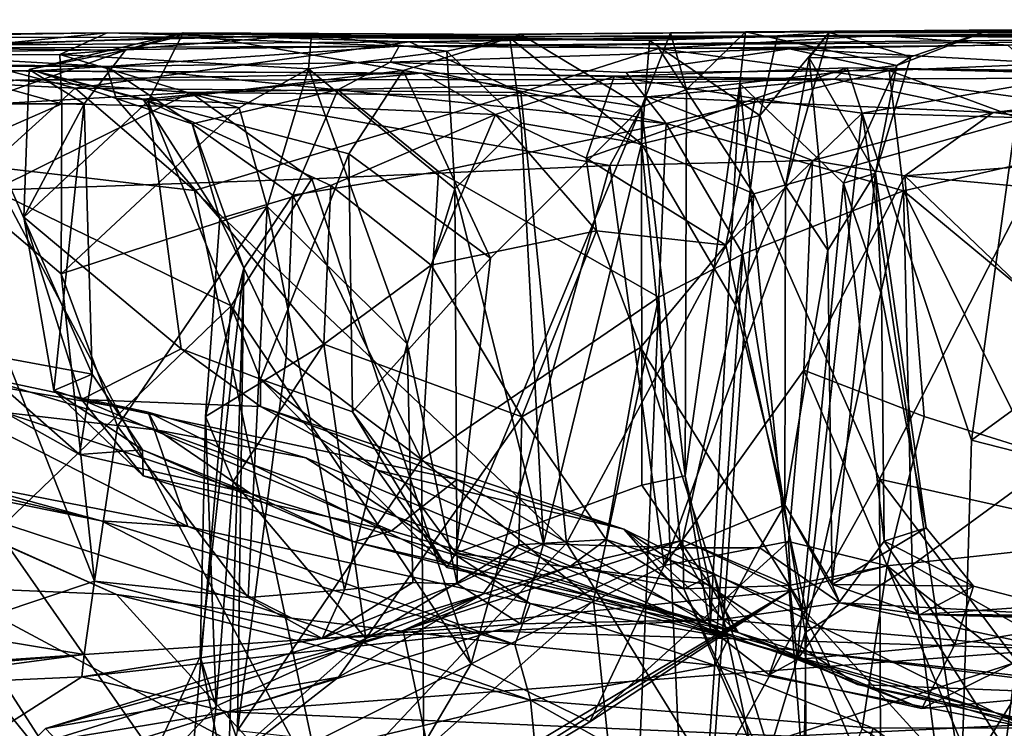
# Model space of a CAD drawing. Extents: x 0 to 36, y -0.2 to 1.2.
# Drawn here: x 6.2 to 7.1, y 0.3 to 1.1 of the extents above; entities that cross this region are included whole.
import ezdxf

# ---------------------------------------------------------------- set-up
doc = ezdxf.new("R2010")
doc.units = 0
doc.header["$MEASUREMENT"] = 0
doc.layers.add('1', color=7, linetype='CONTINUOUS')

msp = doc.modelspace()

# ---------------------------------------------------------------- linework, layer by layer
at = {"layer": '1', "color": 7}
for points in [[(7.01171, 1.037661, 5.160526), (7.795609, 1.042234, 4.408292), (8.713739, 1.053233, 4.496297)], [(7.01171, 1.037661, 5.160526), (8.713739, 1.053233, 4.496297), (7.895402, 1.040023, 5.09002)], [(7.726066, 1.047405, 3.504896), (6.311339, 1.03582, 3.01758), (7.640944, 1.037661, 3.017167)], [(7.726066, 1.047405, 3.504896), (6.804089, 1.040139, 3.741583), (6.311339, 1.03582, 3.01758)], [(6.878995, 1.041175, 4.014648), (6.804089, 1.040139, 3.741583), (7.726066, 1.047405, 3.504896)], [(6.878995, 1.041175, 4.014648), (6.81994, 0.983599, 4.000641), (6.804089, 1.040139, 3.741583)], [(6.873026, 0.98963, 4.074727), (6.81994, 0.983599, 4.000641), (6.878995, 1.041175, 4.014648)], [(7.029729, 1.007758, 4.186213), (6.873026, 0.98963, 4.074727), (6.878995, 1.041175, 4.014648)], [(7.119111, 1.04197, 4.159482), (6.878995, 1.041175, 4.014648), (7.726066, 1.047405, 3.504896)], [(6.878995, 1.041175, 4.014648), (7.119111, 1.04197, 4.159482), (7.029729, 1.007758, 4.186213)], [(6.962069, 1.040371, 4.501647), (6.893002, 0.957993, 4.509518), (6.918743, 0.887329, 4.454082)], [(6.962069, 1.040371, 4.501647), (6.910877, 1.037182, 4.624476), (6.893002, 0.957993, 4.509518)], [(7.795609, 1.042234, 4.408292), (7.01171, 1.037661, 5.160526), (6.910877, 1.037182, 4.624476)], [(7.795609, 1.042234, 4.408292), (6.910877, 1.037182, 4.624476), (7.469974, 1.040162, 4.369069)], [(6.910877, 1.037182, 4.624476), (6.962069, 1.040371, 4.501647), (7.469974, 1.040162, 4.369069)], [(6.918743, 0.887329, 4.454082), (6.942169, 1.015384, 4.382318), (6.962069, 1.040371, 4.501647)], [(7.043586, 1.016161, 4.283368), (6.962069, 1.040371, 4.501647), (6.942169, 1.015384, 4.382318)], [(7.119111, 1.04197, 4.159482), (7.469974, 1.040162, 4.369069), (6.962069, 1.040371, 4.501647)], [(6.962069, 1.040371, 4.501647), (7.043586, 1.016161, 4.283368), (7.119111, 1.04197, 4.159482)], [(7.119111, 1.04197, 4.159482), (7.043586, 1.016161, 4.283368), (7.029729, 1.007758, 4.186213)], [(7.726066, 1.047405, 3.504896), (7.455291, 1.042917, 4.017563), (7.119111, 1.04197, 4.159482)], [(7.119111, 1.04197, 4.159482), (7.455291, 1.042917, 4.017563), (7.469974, 1.040162, 4.369069)], [(5.063785, 1.029096, 4.183715), (5.87651, 1.034658, 4.039982), (6.242733, 1.040044, 4.297026)], [(5.063785, 1.029096, 4.183715), (6.242733, 1.040044, 4.297026), (5.629769, 1.034323, 4.908871)], [(5.629769, 1.034323, 4.908871), (6.242733, 1.040044, 4.297026), (6.380904, 1.036218, 4.984958)], [(6.047376, 1.02769, 5.109498), (5.629769, 1.034323, 4.908871), (6.380904, 1.036218, 4.984958)], [(6.023213, 1.017825, 4.023967), (6.242733, 1.040044, 4.297026), (5.87651, 1.034658, 4.039982)], [(6.242733, 1.040044, 4.297026), (6.023213, 1.017825, 4.023967), (6.195564, 1.018502, 4.173462)], [(6.543812, 1.031095, 5.217174), (6.047376, 1.02769, 5.109498), (6.380904, 1.036218, 4.984958)], [(6.047376, 1.02769, 5.109498), (6.543812, 1.031095, 5.217174), (6.210761, 0.984963, 5.219936)], [(6.260968, 1.022825, 3.099881), (6.049412, 1.025039, 2.578522), (6.311339, 1.03582, 3.01758)], [(6.311339, 1.03582, 3.01758), (6.049412, 1.025039, 2.578522), (6.533787, 1.026727, 2.317125)], [(6.318309, 1.04014, 3.304888), (6.283486, 0.972003, 3.331632), (6.164977, 1.00362, 3.23715)], [(6.164977, 1.00362, 3.23715), (6.260968, 1.022825, 3.099881), (6.318309, 1.04014, 3.304888)], [(6.446418, 1.03849, 4.247967), (6.242733, 1.040044, 4.297026), (6.195564, 1.018502, 4.173462)], [(6.446418, 1.03849, 4.247967), (6.195564, 1.018502, 4.173462), (6.44316, 1.004268, 4.161843)], [(6.543812, 1.031095, 5.217174), (6.654979, 0.980901, 5.292761), (6.210761, 0.984963, 5.219936)], [(6.644097, 1.035259, 4.505926), (6.380904, 1.036218, 4.984958), (6.242733, 1.040044, 4.297026)], [(6.446418, 1.03849, 4.247967), (6.644097, 1.035259, 4.505926), (6.242733, 1.040044, 4.297026)], [(6.260968, 1.022825, 3.099881), (6.311339, 1.03582, 3.01758), (6.318309, 1.04014, 3.304888)], [(6.537601, 1.002644, 3.65581), (6.283486, 0.972003, 3.331632), (6.318309, 1.04014, 3.304888)], [(6.318309, 1.04014, 3.304888), (6.311339, 1.03582, 3.01758), (6.655399, 1.038658, 3.686418)], [(6.311339, 1.03582, 3.01758), (6.804089, 1.040139, 3.741583), (6.655399, 1.038658, 3.686418)], [(7.640944, 1.037661, 3.017167), (6.311339, 1.03582, 3.01758), (6.533787, 1.026727, 2.317125)], [(6.537601, 1.002644, 3.65581), (6.318309, 1.04014, 3.304888), (6.655399, 1.038658, 3.686418)], [(6.783262, 1.032526, 4.588767), (6.910877, 1.037182, 4.624476), (6.380904, 1.036218, 4.984958)], [(6.910877, 1.037182, 4.624476), (6.543812, 1.031095, 5.217174), (6.380904, 1.036218, 4.984958)], [(6.783262, 1.032526, 4.588767), (6.380904, 1.036218, 4.984958), (6.644097, 1.035259, 4.505926)], [(6.581178, 1.021778, 4.382013), (6.446418, 1.03849, 4.247967), (6.44316, 1.004268, 4.161843)], [(6.581178, 1.021778, 4.382013), (6.644097, 1.035259, 4.505926), (6.446418, 1.03849, 4.247967)], [(7.640944, 1.037661, 3.017167), (6.533787, 1.026727, 2.317125), (7.34735, 1.031784, 2.507438)], [(7.34735, 1.031784, 2.507438), (6.533787, 1.026727, 2.317125), (6.92284, 1.024178, 2.110408)], [(6.775227, 0.966016, 3.791618), (6.537601, 1.002644, 3.65581), (6.655399, 1.038658, 3.686418)], [(6.792334, 1.024606, 5.241374), (6.543812, 1.031095, 5.217174), (7.01171, 1.037661, 5.160526)], [(7.01171, 1.037661, 5.160526), (6.543812, 1.031095, 5.217174), (6.910877, 1.037182, 4.624476)], [(6.654979, 0.980901, 5.292761), (6.543812, 1.031095, 5.217174), (6.792334, 1.024606, 5.241374)], [(6.644097, 1.035259, 4.505926), (6.581178, 1.021778, 4.382013), (6.655256, 0.950202, 4.429576)], [(6.644097, 1.035259, 4.505926), (6.655256, 0.950202, 4.429576), (6.775258, 0.929458, 4.503708)], [(6.783262, 1.032526, 4.588767), (6.644097, 1.035259, 4.505926), (6.775258, 0.929458, 4.503708)], [(6.804089, 1.040139, 3.741583), (6.775227, 0.966016, 3.791618), (6.655399, 1.038658, 3.686418)], [(6.775227, 0.966016, 3.791618), (6.804089, 1.040139, 3.741583), (6.81994, 0.983599, 4.000641)], [(6.893002, 0.957993, 4.509518), (6.783262, 1.032526, 4.588767), (6.775258, 0.929458, 4.503708)], [(6.893002, 0.957993, 4.509518), (6.910877, 1.037182, 4.624476), (6.783262, 1.032526, 4.588767)], [(6.792334, 1.024606, 5.241374), (7.01171, 1.037661, 5.160526), (7.140124, 1.028, 5.223014)], [(7.34735, 1.031784, 2.507438), (6.92284, 1.024178, 2.110408), (7.187235, 1.009545, 2.275842)], [(7.895402, 1.040023, 5.09002), (7.555445, 1.030854, 5.108745), (7.01171, 1.037661, 5.160526)], [(7.01171, 1.037661, 5.160526), (7.555445, 1.030854, 5.108745), (7.140124, 1.028, 5.223014)], [(5.909671, 1.000042, 5.138978), (6.047376, 1.02769, 5.109498), (6.210761, 0.984963, 5.219936)], [(6.533787, 1.026727, 2.317125), (6.0046, 1.020267, 2.301139), (6.242157, 1.006691, 1.575525)], [(6.0046, 1.020267, 2.301139), (6.533787, 1.026727, 2.317125), (6.049412, 1.025039, 2.578522)], [(6.049412, 1.025039, 2.578522), (6.260968, 1.022825, 3.099881), (6.109429, 0.969358, 2.879088)], [(6.260968, 1.022825, 3.099881), (6.219822, 0.969534, 3.084418), (6.109429, 0.969358, 2.879088)], [(6.164977, 1.00362, 3.23715), (6.219822, 0.969534, 3.084418), (6.260968, 1.022825, 3.099881)], [(6.533787, 1.026727, 2.317125), (6.242157, 1.006691, 1.575525), (6.524692, 1.011024, 1.810301)], [(6.589087, 0.884858, 4.325841), (6.581178, 1.021778, 4.382013), (6.44316, 1.004268, 4.161843)], [(6.533787, 1.026727, 2.317125), (6.524692, 1.011024, 1.810301), (6.92284, 1.024178, 2.110408)], [(6.760023, 1.000494, 1.82823), (6.92284, 1.024178, 2.110408), (6.524692, 1.011024, 1.810301)], [(6.655256, 0.950202, 4.429576), (6.581178, 1.021778, 4.382013), (6.589087, 0.884858, 4.325841)], [(6.792334, 1.024606, 5.241374), (6.887112, 0.879952, 5.303734), (6.654979, 0.980901, 5.292761)], [(7.022102, 1.002573, 2.123462), (6.92284, 1.024178, 2.110408), (6.760023, 1.000494, 1.82823)], [(7.140124, 1.028, 5.223014), (7.204262, 0.968692, 5.266171), (6.792334, 1.024606, 5.241374)], [(6.792334, 1.024606, 5.241374), (7.204262, 0.968692, 5.266171), (6.887112, 0.879952, 5.303734)], [(7.022102, 1.002573, 2.123462), (7.187235, 1.009545, 2.275842), (6.92284, 1.024178, 2.110408)], [(6.242157, 1.006691, 1.575525), (5.884967, 1.011574, 1.78969), (5.623618, 1.007952, 1.563988)], [(5.884967, 1.011574, 1.78969), (6.242157, 1.006691, 1.575525), (6.0046, 1.020267, 2.301139)], [(6.19758, 0.96929, 4.129636), (6.195564, 1.018502, 4.173462), (6.023213, 1.017825, 4.023967)], [(6.065387, 0.911776, 4.005273), (6.19758, 0.96929, 4.129636), (6.023213, 1.017825, 4.023967)], [(6.195564, 1.018502, 4.173462), (6.19758, 0.96929, 4.129636), (6.37431, 0.965398, 4.12818)], [(6.195564, 1.018502, 4.173462), (6.37431, 0.965398, 4.12818), (6.44316, 1.004268, 4.161843)], [(6.524692, 1.011024, 1.810301), (6.242157, 1.006691, 1.575525), (6.472562, 0.983436, 1.719257)], [(6.472562, 0.983436, 1.719257), (6.799681, 0.949765, 1.805065), (6.524692, 1.011024, 1.810301)], [(6.524692, 1.011024, 1.810301), (6.799681, 0.949765, 1.805065), (6.760023, 1.000494, 1.82823)], [(6.960756, 0.823791, 4.346427), (6.942169, 1.015384, 4.382318), (6.918743, 0.887329, 4.454082)], [(7.008248, 0.90035, 4.273751), (7.043586, 1.016161, 4.283368), (6.942169, 1.015384, 4.382318)], [(6.942169, 1.015384, 4.382318), (6.960756, 0.823791, 4.346427), (7.008248, 0.90035, 4.273751)], [(7.008248, 0.90035, 4.273751), (7.029729, 1.007758, 4.186213), (7.043586, 1.016161, 4.283368)], [(6.095732, 1.002229, 0.921609), (6.170426, 1.002263, 1.30882), (5.623618, 1.007952, 1.563988)], [(5.623618, 1.007952, 1.563988), (6.170426, 1.002263, 1.30882), (6.242157, 1.006691, 1.575525)], [(6.556356, 0.999863, 0.87388), (6.170426, 1.002263, 1.30882), (6.095732, 1.002229, 0.921609)], [(6.556356, 0.999863, 0.87388), (6.095732, 1.002229, 0.921609), (6.151319, 0.993059, 0.456089)], [(6.159647, 0.856551, 3.226389), (6.164977, 1.00362, 3.23715), (6.283486, 0.972003, 3.331632)], [(6.219822, 0.969534, 3.084418), (6.164977, 1.00362, 3.23715), (6.159647, 0.856551, 3.226389)], [(6.242157, 1.006691, 1.575525), (6.170426, 1.002263, 1.30882), (6.251503, 0.974859, 1.400074)], [(6.556356, 0.999863, 0.87388), (6.278569, 0.974024, 1.236588), (6.170426, 1.002263, 1.30882)], [(6.278569, 0.974024, 1.236588), (6.251503, 0.974859, 1.400074), (6.170426, 1.002263, 1.30882)], [(6.242157, 1.006691, 1.575525), (6.327312, 0.949649, 1.552372), (6.472562, 0.983436, 1.719257)], [(6.251503, 0.974859, 1.400074), (6.327312, 0.949649, 1.552372), (6.242157, 1.006691, 1.575525)], [(6.537601, 1.002644, 3.65581), (6.48336, 0.919585, 3.605234), (6.283486, 0.972003, 3.331632)], [(6.44316, 1.004268, 4.161843), (6.37431, 0.965398, 4.12818), (6.402191, 0.867212, 4.106929)], [(6.402191, 0.867212, 4.106929), (6.541564, 0.730407, 4.169767), (6.44316, 1.004268, 4.161843)], [(6.44316, 1.004268, 4.161843), (6.541564, 0.730407, 4.169767), (6.589087, 0.884858, 4.325841)], [(6.48336, 0.919585, 3.605234), (6.537601, 1.002644, 3.65581), (6.624578, 0.815899, 3.705688)], [(6.624578, 0.815899, 3.705688), (6.537601, 1.002644, 3.65581), (6.775227, 0.966016, 3.791618)], [(6.980312, 1.005205, 1.096972), (6.888624, 0.974831, 1.092762), (6.7481, 0.996795, 0.856122)], [(6.7481, 0.996795, 0.856122), (6.967592, 0.994011, 0.60443), (6.980312, 1.005205, 1.096972)], [(7.022102, 1.002573, 2.123462), (6.760023, 1.000494, 1.82823), (6.799681, 0.949765, 1.805065)], [(7.036267, 0.882787, 2.067662), (7.022102, 1.002573, 2.123462), (6.799681, 0.949765, 1.805065)], [(6.873026, 0.98963, 4.074727), (7.029729, 1.007758, 4.186213), (6.9766, 0.89036, 4.153908)], [(6.995261, 0.960031, 1.227945), (6.888624, 0.974831, 1.092762), (6.980312, 1.005205, 1.096972)], [(6.980312, 1.005205, 1.096972), (6.967592, 0.994011, 0.60443), (7.421096, 0.996063, 0.597509)], [(7.008248, 0.90035, 4.273751), (6.9766, 0.89036, 4.153908), (7.029729, 1.007758, 4.186213)], [(6.980312, 1.005205, 1.096972), (7.327065, 0.99894, 1.00175), (7.221049, 0.999511, 1.218206)], [(6.980312, 1.005205, 1.096972), (7.470941, 0.998824, 0.911253), (7.327065, 0.99894, 1.00175)], [(6.995261, 0.960031, 1.227945), (6.980312, 1.005205, 1.096972), (7.221049, 0.999511, 1.218206)], [(7.470941, 0.998824, 0.911253), (6.980312, 1.005205, 1.096972), (7.421096, 0.996063, 0.597509)], [(7.228492, 0.926558, 2.21336), (7.187235, 1.009545, 2.275842), (7.022102, 1.002573, 2.123462)], [(7.228492, 0.926558, 2.21336), (7.022102, 1.002573, 2.123462), (7.036267, 0.882787, 2.067662)], [(5.909671, 1.000042, 5.138978), (6.210761, 0.984963, 5.219936), (6.124428, 0.907062, 5.222689)], [(6.32564, 0.98066, 0.403856), (6.151319, 0.993059, 0.456089), (6.051935, 0.96473, 0.371002)], [(6.556356, 0.999863, 0.87388), (6.151319, 0.993059, 0.456089), (6.967592, 0.994011, 0.60443)], [(6.32564, 0.98066, 0.403856), (6.967592, 0.994011, 0.60443), (6.151319, 0.993059, 0.456089)], [(6.278569, 0.974024, 1.236588), (6.556356, 0.999863, 0.87388), (6.629845, 0.958776, 0.935523)], [(6.32564, 0.98066, 0.403856), (6.781254, 0.976395, 0.47894), (6.967592, 0.994011, 0.60443)], [(6.556356, 0.999863, 0.87388), (6.7481, 0.996795, 0.856122), (6.629845, 0.958776, 0.935523)], [(6.967592, 0.994011, 0.60443), (6.7481, 0.996795, 0.856122), (6.556356, 0.999863, 0.87388)], [(6.720049, 0.915242, 0.969848), (6.629845, 0.958776, 0.935523), (6.7481, 0.996795, 0.856122)], [(6.7481, 0.996795, 0.856122), (6.888624, 0.974831, 1.092762), (6.720049, 0.915242, 0.969848)], [(6.781254, 0.976395, 0.47894), (7.125629, 0.960728, 0.485588), (6.967592, 0.994011, 0.60443)], [(7.125629, 0.960728, 0.485588), (7.421096, 0.996063, 0.597509), (6.967592, 0.994011, 0.60443)], [(7.221049, 0.999511, 1.218206), (7.148653, 0.955827, 1.27015), (6.995261, 0.960031, 1.227945)], [(7.125629, 0.960728, 0.485588), (7.671251, 0.989627, 0.316458), (7.421096, 0.996063, 0.597509)], [(6.124428, 0.907062, 5.222689), (6.210761, 0.984963, 5.219936), (6.329701, 0.883153, 5.259988)], [(6.329701, 0.883153, 5.259988), (6.210761, 0.984963, 5.219936), (6.654979, 0.980901, 5.292761)], [(6.42766, 0.878564, 1.624467), (6.472562, 0.983436, 1.719257), (6.327312, 0.949649, 1.552372)], [(6.42766, 0.878564, 1.624467), (6.572898, 0.902048, 1.721067), (6.472562, 0.983436, 1.719257)], [(6.472562, 0.983436, 1.719257), (6.572898, 0.902048, 1.721067), (6.799681, 0.949765, 1.805065)], [(6.775227, 0.966016, 3.791618), (6.81994, 0.983599, 4.000641), (6.818578, 0.599044, 3.92378)], [(6.818578, 0.599044, 3.92378), (6.81994, 0.983599, 4.000641), (6.873026, 0.98963, 4.074727)], [(6.873026, 0.98963, 4.074727), (6.843613, 0.446739, 3.989884), (6.818578, 0.599044, 3.92378)], [(6.930325, 0.415987, 4.088377), (6.843613, 0.446739, 3.989884), (6.873026, 0.98963, 4.074727)], [(6.9766, 0.89036, 4.153908), (6.930325, 0.415987, 4.088377), (6.873026, 0.98963, 4.074727)], [(7.125629, 0.960728, 0.485588), (7.401417, 0.926353, 0.289124), (7.671251, 0.989627, 0.316458)], [(6.129378, 0.883569, 0.317375), (6.32564, 0.98066, 0.403856), (6.051935, 0.96473, 0.371002)], [(6.446472, 0.89467, 0.274686), (6.32564, 0.98066, 0.403856), (6.129378, 0.883569, 0.317375)], [(6.316351, 0.725533, 3.342635), (6.159647, 0.856551, 3.226389), (6.283486, 0.972003, 3.331632)], [(6.327312, 0.949649, 1.552372), (6.251503, 0.974859, 1.400074), (6.354992, 0.855176, 1.327391)], [(6.278569, 0.974024, 1.236588), (6.354992, 0.855176, 1.327391), (6.251503, 0.974859, 1.400074)], [(6.354992, 0.855176, 1.327391), (6.278569, 0.974024, 1.236588), (6.465476, 0.888058, 1.120241)], [(6.465476, 0.888058, 1.120241), (6.278569, 0.974024, 1.236588), (6.629845, 0.958776, 0.935523)], [(6.283486, 0.972003, 3.331632), (6.48336, 0.919585, 3.605234), (6.395478, 0.695365, 3.450508)], [(6.316351, 0.725533, 3.342635), (6.283486, 0.972003, 3.331632), (6.395478, 0.695365, 3.450508)], [(6.743642, 0.907992, 0.308419), (6.32564, 0.98066, 0.403856), (6.446472, 0.89467, 0.274686)], [(6.743642, 0.907992, 0.308419), (6.781254, 0.976395, 0.47894), (6.32564, 0.98066, 0.403856)], [(6.700366, 0.531977, 5.31168), (6.329701, 0.883153, 5.259988), (6.654979, 0.980901, 5.292761)], [(6.700366, 0.531977, 5.31168), (6.654979, 0.980901, 5.292761), (6.887112, 0.879952, 5.303734)], [(6.888624, 0.974831, 1.092762), (6.859245, 0.828598, 1.085365), (6.720049, 0.915242, 0.969848)], [(6.743642, 0.907992, 0.308419), (6.945476, 0.913058, 0.430562), (6.781254, 0.976395, 0.47894)], [(6.945476, 0.913058, 0.430562), (7.125629, 0.960728, 0.485588), (6.781254, 0.976395, 0.47894)], [(6.888624, 0.974831, 1.092762), (6.995261, 0.960031, 1.227945), (6.859245, 0.828598, 1.085365)], [(6.065387, 0.911776, 4.005273), (6.196661, 0.800139, 4.133317), (6.19758, 0.96929, 4.129636)], [(6.109429, 0.969358, 2.879088), (6.227874, 0.700124, 3.067864), (6.096137, 0.724519, 2.830934)], [(6.219822, 0.969534, 3.084418), (6.227874, 0.700124, 3.067864), (6.109429, 0.969358, 2.879088)], [(6.189448, 0.68402, 3.164795), (6.219822, 0.969534, 3.084418), (6.159647, 0.856551, 3.226389)], [(6.219822, 0.969534, 3.084418), (6.189448, 0.68402, 3.164795), (6.227874, 0.700124, 3.067864)], [(6.37431, 0.965398, 4.12818), (6.19758, 0.96929, 4.129636), (6.196661, 0.800139, 4.133317)], [(6.196661, 0.800139, 4.133317), (6.402191, 0.867212, 4.106929), (6.37431, 0.965398, 4.12818)], [(6.590076, 0.522009, 3.683492), (6.775227, 0.966016, 3.791618), (6.775496, 0.589721, 3.776013)], [(6.624578, 0.815899, 3.705688), (6.775227, 0.966016, 3.791618), (6.590076, 0.522009, 3.683492)], [(6.818578, 0.599044, 3.92378), (6.775496, 0.589721, 3.776013), (6.775227, 0.966016, 3.791618)], [(7.012218, 0.595734, 5.308037), (6.887112, 0.879952, 5.303734), (7.204262, 0.968692, 5.266171)], [(7.012218, 0.595734, 5.308037), (7.204262, 0.968692, 5.266171), (7.520729, 0.482381, 5.212932)], [(6.629845, 0.958776, 0.935523), (6.565561, 0.808679, 1.049456), (6.465476, 0.888058, 1.120241)], [(6.730421, 0.842856, 0.936666), (6.565561, 0.808679, 1.049456), (6.629845, 0.958776, 0.935523)], [(6.730421, 0.842856, 0.936666), (6.629845, 0.958776, 0.935523), (6.720049, 0.915242, 0.969848)], [(6.775258, 0.929458, 4.503708), (6.869023, 0.769261, 4.5222), (6.893002, 0.957993, 4.509518)], [(6.995261, 0.960031, 1.227945), (6.939616, 0.462482, 1.169455), (6.859245, 0.828598, 1.085365)], [(6.918743, 0.887329, 4.454082), (6.893002, 0.957993, 4.509518), (6.869023, 0.769261, 4.5222)], [(6.995261, 0.960031, 1.227945), (7.093998, 0.293093, 1.274568), (6.939616, 0.462482, 1.169455)], [(7.125629, 0.960728, 0.485588), (6.945476, 0.913058, 0.430562), (7.037599, 0.897679, 0.442495)], [(7.148653, 0.955827, 1.27015), (7.104002, 0.634509, 1.267199), (6.995261, 0.960031, 1.227945)], [(7.104002, 0.634509, 1.267199), (7.093998, 0.293093, 1.274568), (6.995261, 0.960031, 1.227945)], [(7.037599, 0.897679, 0.442495), (7.401417, 0.926353, 0.289124), (7.125629, 0.960728, 0.485588)], [(7.148653, 0.955827, 1.27015), (7.250157, 0.7412, 1.284546), (7.104002, 0.634509, 1.267199)], [(6.378799, 0.805941, 1.468315), (6.42766, 0.878564, 1.624467), (6.327312, 0.949649, 1.552372)], [(6.354992, 0.855176, 1.327391), (6.378799, 0.805941, 1.468315), (6.327312, 0.949649, 1.552372)], [(6.799681, 0.949765, 1.805065), (6.572898, 0.902048, 1.721067), (6.792507, 0.776919, 1.753926)], [(6.589087, 0.884858, 4.325841), (6.677551, 0.531375, 4.438873), (6.655256, 0.950202, 4.429576)], [(6.655256, 0.950202, 4.429576), (6.677551, 0.531375, 4.438873), (6.775258, 0.929458, 4.503708)], [(6.792507, 0.776919, 1.753926), (6.876331, 0.819829, 1.887063), (6.799681, 0.949765, 1.805065)], [(6.799681, 0.949765, 1.805065), (6.876331, 0.819829, 1.887063), (7.036267, 0.882787, 2.067662)], [(6.775258, 0.929458, 4.503708), (6.677551, 0.531375, 4.438873), (6.814268, 0.527338, 4.528234)], [(6.814268, 0.527338, 4.528234), (6.869023, 0.769261, 4.5222), (6.775258, 0.929458, 4.503708)], [(7.228492, 0.926558, 2.21336), (7.036267, 0.882787, 2.067662), (7.147299, 0.790889, 2.153546)], [(7.368012, 0.867669, 0.266409), (7.401417, 0.926353, 0.289124), (7.037599, 0.897679, 0.442495)], [(6.395478, 0.695365, 3.450508), (6.48336, 0.919585, 3.605234), (6.487101, 0.662863, 3.598314)], [(6.48336, 0.919585, 3.605234), (6.624578, 0.815899, 3.705688), (6.487101, 0.662863, 3.598314)], [(6.720049, 0.915242, 0.969848), (6.859245, 0.828598, 1.085365), (6.730421, 0.842856, 0.936666)], [(6.743642, 0.907992, 0.308419), (6.797849, 0.509705, 0.360917), (6.945476, 0.913058, 0.430562)], [(6.945476, 0.913058, 0.430562), (6.797849, 0.509705, 0.360917), (6.93709, 0.704237, 0.434003)], [(6.93709, 0.704237, 0.434003), (7.037599, 0.897679, 0.442495), (6.945476, 0.913058, 0.430562)], [(6.459362, 0.275753, 5.289433), (6.062271, 0.270438, 5.209403), (6.124428, 0.907062, 5.222689)], [(6.23001, 0.494031, 4.150602), (6.196661, 0.800139, 4.133317), (6.065387, 0.911776, 4.005273)], [(6.065387, 0.911776, 4.005273), (6.080313, 0.444033, 4.023148), (6.23001, 0.494031, 4.150602)], [(6.329701, 0.883153, 5.259988), (6.459362, 0.275753, 5.289433), (6.124428, 0.907062, 5.222689)], [(6.605426, 0.411865, 0.304826), (6.743642, 0.907992, 0.308419), (6.446472, 0.89467, 0.274686)], [(6.797849, 0.509705, 0.360917), (6.743642, 0.907992, 0.308419), (6.605426, 0.411865, 0.304826)], [(6.366313, 0.768373, 0.279668), (6.446472, 0.89467, 0.274686), (6.129378, 0.883569, 0.317375)], [(6.366313, 0.768373, 0.279668), (6.605426, 0.411865, 0.304826), (6.446472, 0.89467, 0.274686)], [(6.555824, 0.615165, 1.706931), (6.572898, 0.902048, 1.721067), (6.42766, 0.878564, 1.624467)], [(6.792507, 0.776919, 1.753926), (6.572898, 0.902048, 1.721067), (6.555824, 0.615165, 1.706931)], [(7.037599, 0.897679, 0.442495), (6.93709, 0.704237, 0.434003), (7.056998, 0.658006, 0.435311)], [(6.965323, 0.490633, 4.348053), (7.008248, 0.90035, 4.273751), (6.960756, 0.823791, 4.346427)], [(6.965323, 0.490633, 4.348053), (7.058795, 0.547182, 4.24281), (7.008248, 0.90035, 4.273751)], [(6.9766, 0.89036, 4.153908), (7.008248, 0.90035, 4.273751), (7.014459, 0.779305, 4.212108)], [(7.008248, 0.90035, 4.273751), (7.058795, 0.547182, 4.24281), (7.014459, 0.779305, 4.212108)], [(7.037599, 0.897679, 0.442495), (7.056998, 0.658006, 0.435311), (7.400272, 0.550474, 0.261216)], [(7.400272, 0.550474, 0.261216), (7.368012, 0.867669, 0.266409), (7.037599, 0.897679, 0.442495)], [(6.366313, 0.768373, 0.279668), (6.129378, 0.883569, 0.317375), (6.133143, 0.544173, 0.333338)], [(6.700366, 0.531977, 5.31168), (6.459362, 0.275753, 5.289433), (6.329701, 0.883153, 5.259988)], [(6.465476, 0.888058, 1.120241), (6.458437, 0.730116, 1.166012), (6.354992, 0.855176, 1.327391)], [(6.565561, 0.808679, 1.049456), (6.458437, 0.730116, 1.166012), (6.465476, 0.888058, 1.120241)], [(6.541564, 0.730407, 4.169767), (6.591423, 0.491437, 4.319381), (6.589087, 0.884858, 4.325841)], [(6.589087, 0.884858, 4.325841), (6.591423, 0.491437, 4.319381), (6.677551, 0.531375, 4.438873)], [(6.869023, 0.769261, 4.5222), (6.918032, 0.570214, 4.491607), (6.918743, 0.887329, 4.454082)], [(6.918032, 0.570214, 4.491607), (6.960756, 0.823791, 4.346427), (6.918743, 0.887329, 4.454082)], [(6.9766, 0.89036, 4.153908), (7.017128, 0.533796, 4.161779), (6.930325, 0.415987, 4.088377)], [(7.014459, 0.779305, 4.212108), (7.017128, 0.533796, 4.161779), (6.9766, 0.89036, 4.153908)], [(6.420982, 0.716749, 1.609034), (6.42766, 0.878564, 1.624467), (6.378799, 0.805941, 1.468315)], [(6.42766, 0.878564, 1.624467), (6.420982, 0.716749, 1.609034), (6.555824, 0.615165, 1.706931)], [(6.845486, 0.297653, 5.32248), (6.700366, 0.531977, 5.31168), (6.887112, 0.879952, 5.303734)], [(6.845486, 0.297653, 5.32248), (6.887112, 0.879952, 5.303734), (7.012218, 0.595734, 5.308037)], [(6.876331, 0.819829, 1.887063), (6.938339, 0.443037, 1.968592), (7.036267, 0.882787, 2.067662)], [(7.044972, 0.509831, 2.072546), (7.036267, 0.882787, 2.067662), (6.938339, 0.443037, 1.968592)], [(7.036267, 0.882787, 2.067662), (7.044972, 0.509831, 2.072546), (7.174285, 0.604235, 2.208098)], [(7.174285, 0.604235, 2.208098), (7.147299, 0.790889, 2.153546), (7.036267, 0.882787, 2.067662)], [(6.252955, 0.648387, 4.143919), (6.402191, 0.867212, 4.106929), (6.196661, 0.800139, 4.133317)], [(6.252955, 0.648387, 4.143919), (6.383348, 0.477924, 4.109135), (6.402191, 0.867212, 4.106929)], [(6.402191, 0.867212, 4.106929), (6.383348, 0.477924, 4.109135), (6.479243, 0.48533, 4.121491)], [(6.479243, 0.48533, 4.121491), (6.541564, 0.730407, 4.169767), (6.402191, 0.867212, 4.106929)], [(6.217039, 0.675138, 3.235142), (6.159647, 0.856551, 3.226389), (6.316351, 0.725533, 3.342635)], [(6.217039, 0.675138, 3.235142), (6.189448, 0.68402, 3.164795), (6.159647, 0.856551, 3.226389)], [(6.354992, 0.855176, 1.327391), (6.340711, 0.657966, 1.304778), (6.378799, 0.805941, 1.468315)], [(6.458437, 0.730116, 1.166012), (6.340711, 0.657966, 1.304778), (6.354992, 0.855176, 1.327391)], [(6.730421, 0.842856, 0.936666), (6.655773, 0.657766, 0.959569), (6.565561, 0.808679, 1.049456)], [(6.730421, 0.842856, 0.936666), (6.774293, 0.72663, 0.969687), (6.655773, 0.657766, 0.959569)], [(6.730421, 0.842856, 0.936666), (6.859245, 0.828598, 1.085365), (6.774293, 0.72663, 0.969687)], [(6.774293, 0.72663, 0.969687), (6.859245, 0.828598, 1.085365), (6.939616, 0.462482, 1.169455)], [(6.487101, 0.662863, 3.598314), (6.624578, 0.815899, 3.705688), (6.590076, 0.522009, 3.683492)], [(6.876331, 0.819829, 1.887063), (6.792507, 0.776919, 1.753926), (6.824389, 0.063611, 1.803656)], [(6.876331, 0.819829, 1.887063), (6.824389, 0.063611, 1.803656), (6.938339, 0.443037, 1.968592)], [(6.918032, 0.570214, 4.491607), (6.965323, 0.490633, 4.348053), (6.960756, 0.823791, 4.346427)], [(6.378799, 0.805941, 1.468315), (6.33541, 0.418808, 1.318454), (6.363044, 0.285362, 1.457382)], [(6.378799, 0.805941, 1.468315), (6.340711, 0.657966, 1.304778), (6.33541, 0.418808, 1.318454)], [(6.372396, 0.345349, 1.584612), (6.378799, 0.805941, 1.468315), (6.363044, 0.285362, 1.457382)], [(6.378799, 0.805941, 1.468315), (6.372396, 0.345349, 1.584612), (6.420982, 0.716749, 1.609034)], [(6.565561, 0.808679, 1.049456), (6.655773, 0.657766, 0.959569), (6.458437, 0.730116, 1.166012)], [(6.252955, 0.648387, 4.143919), (6.196661, 0.800139, 4.133317), (6.23001, 0.494031, 4.150602)], [(6.792507, 0.776919, 1.753926), (6.555824, 0.615165, 1.706931), (6.727216, 0.474735, 1.729082)], [(6.792507, 0.776919, 1.753926), (6.727216, 0.474735, 1.729082), (6.764445, 0.116535, 1.756873)], [(6.792507, 0.776919, 1.753926), (6.764445, 0.116535, 1.756873), (6.824389, 0.063611, 1.803656)], [(7.014459, 0.779305, 4.212108), (7.058795, 0.547182, 4.24281), (7.017128, 0.533796, 4.161779)], [(6.366313, 0.768373, 0.279668), (6.133143, 0.544173, 0.333338), (6.323765, 0.271432, 0.312402)], [(6.366313, 0.768373, 0.279668), (6.323765, 0.271432, 0.312402), (6.605426, 0.411865, 0.304826)], [(6.814268, 0.527338, 4.528234), (6.918032, 0.570214, 4.491607), (6.869023, 0.769261, 4.5222)], [(7.250157, 0.7412, 1.284546), (7.279478, 0.589809, 1.269727), (7.104002, 0.634509, 1.267199)], [(6.458437, 0.730116, 1.166012), (6.368176, 0.593363, 1.225318), (6.340711, 0.657966, 1.304778)], [(6.368176, 0.593363, 1.225318), (6.458437, 0.730116, 1.166012), (6.500484, 0.436875, 1.097405)], [(6.458437, 0.730116, 1.166012), (6.655773, 0.657766, 0.959569), (6.500484, 0.436875, 1.097405)], [(6.479243, 0.48533, 4.121491), (6.547359, 0.492675, 4.18192), (6.541564, 0.730407, 4.169767)], [(6.547359, 0.492675, 4.18192), (6.591423, 0.491437, 4.319381), (6.541564, 0.730407, 4.169767)], [(6.655773, 0.657766, 0.959569), (6.774293, 0.72663, 0.969687), (6.739846, 0.535575, 0.906892)], [(6.739846, 0.535575, 0.906892), (6.774293, 0.72663, 0.969687), (6.847697, 0.500643, 1.018438)], [(6.847697, 0.500643, 1.018438), (6.774293, 0.72663, 0.969687), (6.939616, 0.462482, 1.169455)], [(6.227874, 0.700124, 3.067864), (6.215228, 0.620367, 2.980134), (6.096137, 0.724519, 2.830934)], [(6.096137, 0.724519, 2.830934), (6.215228, 0.620367, 2.980134), (6.140732, 0.662198, 2.829773)], [(6.316351, 0.725533, 3.342635), (6.39552, 0.667905, 3.348005), (6.217039, 0.675138, 3.235142)], [(6.395478, 0.695365, 3.450508), (6.39552, 0.667905, 3.348005), (6.316351, 0.725533, 3.342635)], [(6.420982, 0.716749, 1.609034), (6.372396, 0.345349, 1.584612), (6.555824, 0.615165, 1.706931)], [(6.005437, 0.709415, 2.50614), (6.323047, 0.548491, 2.532204), (5.957085, 0.620307, 2.372499)], [(6.005437, 0.709415, 2.50614), (6.107925, 0.699541, 2.625159), (6.283539, 0.662296, 2.633413)], [(6.283539, 0.662296, 2.633413), (6.323047, 0.548491, 2.532204), (6.005437, 0.709415, 2.50614)], [(6.107925, 0.699541, 2.625159), (6.293016, 0.644349, 2.842632), (6.283539, 0.662296, 2.633413)], [(6.140732, 0.662198, 2.829773), (6.293016, 0.644349, 2.842632), (6.107925, 0.699541, 2.625159)], [(6.227874, 0.700124, 3.067864), (6.189448, 0.68402, 3.164795), (6.277795, 0.624969, 3.087381)], [(6.277795, 0.624969, 3.087381), (6.215228, 0.620367, 2.980134), (6.227874, 0.700124, 3.067864)], [(6.921528, 0.533604, 0.445988), (6.93709, 0.704237, 0.434003), (6.797849, 0.509705, 0.360917)], [(6.921528, 0.533604, 0.445988), (7.020005, 0.509443, 0.473246), (6.93709, 0.704237, 0.434003)], [(7.056998, 0.658006, 0.435311), (6.93709, 0.704237, 0.434003), (7.020005, 0.509443, 0.473246)], [(6.512014, 0.604735, 3.487007), (6.39552, 0.667905, 3.348005), (6.395478, 0.695365, 3.450508)], [(6.581045, 0.507518, 3.653202), (6.395478, 0.695365, 3.450508), (6.487101, 0.662863, 3.598314)], [(6.512014, 0.604735, 3.487007), (6.395478, 0.695365, 3.450508), (6.581045, 0.507518, 3.653202)], [(6.078157, 0.488141, 1.748019), (5.80226, 0.682409, 1.802685), (6.251856, 0.480658, 1.959605)], [(5.80226, 0.682409, 1.802685), (5.959426, 0.610717, 1.941561), (6.251856, 0.480658, 1.959605)], [(6.189448, 0.68402, 3.164795), (6.217039, 0.675138, 3.235142), (6.278698, 0.599071, 3.181524)], [(6.278698, 0.599071, 3.181524), (6.277795, 0.624969, 3.087381), (6.189448, 0.68402, 3.164795)], [(6.39552, 0.667905, 3.348005), (6.5912, 0.595329, 3.319897), (6.217039, 0.675138, 3.235142)], [(6.525917, 0.544227, 3.196732), (6.278698, 0.599071, 3.181524), (6.217039, 0.675138, 3.235142)], [(6.217039, 0.675138, 3.235142), (6.5912, 0.595329, 3.319897), (6.525917, 0.544227, 3.196732)], [(6.39552, 0.667905, 3.348005), (6.757612, 0.545973, 3.445395), (6.5912, 0.595329, 3.319897)], [(6.39552, 0.667905, 3.348005), (6.512014, 0.604735, 3.487007), (6.757612, 0.545973, 3.445395)], [(6.215228, 0.620367, 2.980134), (6.385638, 0.581316, 2.998681), (6.140732, 0.662198, 2.829773)], [(6.140732, 0.662198, 2.829773), (6.385638, 0.581316, 2.998681), (6.293016, 0.644349, 2.842632)], [(6.293016, 0.644349, 2.842632), (6.440666, 0.61675, 2.791236), (6.283539, 0.662296, 2.633413)], [(6.664329, 0.471704, 2.808714), (6.323047, 0.548491, 2.532204), (6.283539, 0.662296, 2.633413)], [(6.440666, 0.61675, 2.791236), (6.664329, 0.471704, 2.808714), (6.283539, 0.662296, 2.633413)], [(6.340711, 0.657966, 1.304778), (6.351458, 0.369444, 1.224037), (6.33541, 0.418808, 1.318454)], [(6.368176, 0.593363, 1.225318), (6.351458, 0.369444, 1.224037), (6.340711, 0.657966, 1.304778)], [(6.581045, 0.507518, 3.653202), (6.487101, 0.662863, 3.598314), (6.590076, 0.522009, 3.683492)], [(6.500484, 0.436875, 1.097405), (6.655773, 0.657766, 0.959569), (6.652996, 0.530082, 0.932305)], [(6.655773, 0.657766, 0.959569), (6.739846, 0.535575, 0.906892), (6.652996, 0.530082, 0.932305)], [(7.400272, 0.550474, 0.261216), (7.056998, 0.658006, 0.435311), (7.020005, 0.509443, 0.473246)], [(6.252955, 0.648387, 4.143919), (6.23001, 0.494031, 4.150602), (6.383348, 0.477924, 4.109135)], [(6.293016, 0.644349, 2.842632), (6.385638, 0.581316, 2.998681), (6.862104, 0.438097, 3.22245)], [(6.862104, 0.438097, 3.22245), (6.440666, 0.61675, 2.791236), (6.293016, 0.644349, 2.842632)], [(7.104002, 0.634509, 1.267199), (7.279478, 0.589809, 1.269727), (7.093998, 0.293093, 1.274568)], [(5.957085, 0.620307, 2.372499), (6.323047, 0.548491, 2.532204), (6.236719, 0.554009, 2.312126)], [(6.236719, 0.554009, 2.312126), (6.028333, 0.611229, 2.253551), (5.957085, 0.620307, 2.372499)], [(6.385638, 0.581316, 2.998681), (6.215228, 0.620367, 2.980134), (6.277795, 0.624969, 3.087381)], [(6.278698, 0.599071, 3.181524), (6.488794, 0.533123, 3.108977), (6.277795, 0.624969, 3.087381)], [(6.488794, 0.533123, 3.108977), (6.385638, 0.581316, 2.998681), (6.277795, 0.624969, 3.087381)], [(6.236719, 0.554009, 2.312126), (5.959426, 0.610717, 1.941561), (6.028333, 0.611229, 2.253551)], [(6.251856, 0.480658, 1.959605), (5.959426, 0.610717, 1.941561), (6.426745, 0.457165, 2.195261)], [(6.426745, 0.457165, 2.195261), (5.959426, 0.610717, 1.941561), (6.236719, 0.554009, 2.312126)], [(6.558192, 0.324733, 1.713535), (6.555824, 0.615165, 1.706931), (6.372396, 0.345349, 1.584612)], [(6.440666, 0.61675, 2.791236), (6.862104, 0.438097, 3.22245), (6.664329, 0.471704, 2.808714)], [(6.558192, 0.324733, 1.713535), (6.727216, 0.474735, 1.729082), (6.555824, 0.615165, 1.706931)], [(6.278698, 0.599071, 3.181524), (6.525917, 0.544227, 3.196732), (6.488794, 0.533123, 3.108977)], [(6.512014, 0.604735, 3.487007), (6.871422, 0.443027, 3.708263), (6.757612, 0.545973, 3.445395)], [(6.871422, 0.443027, 3.708263), (6.512014, 0.604735, 3.487007), (6.581045, 0.507518, 3.653202)], [(6.775496, 0.589721, 3.776013), (6.818578, 0.599044, 3.92378), (6.843221, 0.490588, 3.802208)], [(6.843221, 0.490588, 3.802208), (6.818578, 0.599044, 3.92378), (6.843613, 0.446739, 3.989884)], [(7.044972, 0.509831, 2.072546), (7.152646, 0.448804, 2.226026), (7.174285, 0.604235, 2.208098)], [(6.500484, 0.436875, 1.097405), (6.351458, 0.369444, 1.224037), (6.368176, 0.593363, 1.225318)], [(6.839244, 0.453001, 3.320677), (6.525917, 0.544227, 3.196732), (6.5912, 0.595329, 3.319897)], [(6.843221, 0.490588, 3.802208), (6.590076, 0.522009, 3.683492), (6.775496, 0.589721, 3.776013)], [(6.757612, 0.545973, 3.445395), (6.839244, 0.453001, 3.320677), (6.5912, 0.595329, 3.319897)], [(7.012218, 0.595734, 5.308037), (7.014057, 0.139102, 5.30933), (6.845486, 0.297653, 5.32248)], [(7.520729, 0.482381, 5.212932), (7.249348, 0.281752, 5.256019), (7.012218, 0.595734, 5.308037)], [(7.249348, 0.281752, 5.256019), (7.014057, 0.139102, 5.30933), (7.012218, 0.595734, 5.308037)], [(7.240131, -0.003538, 1.267369), (7.093998, 0.293093, 1.274568), (7.279478, 0.589809, 1.269727)], [(6.488794, 0.533123, 3.108977), (6.862104, 0.438097, 3.22245), (6.385638, 0.581316, 2.998681)], [(6.814268, 0.527338, 4.528234), (6.892952, 0.527404, 4.538946), (6.918032, 0.570214, 4.491607)], [(6.918032, 0.570214, 4.491607), (6.892952, 0.527404, 4.538946), (6.972781, 0.472333, 4.538197)], [(6.918032, 0.570214, 4.491607), (6.972781, 0.472333, 4.538197), (6.965323, 0.490633, 4.348053)], [(6.648943, 0.430901, 2.537203), (6.236719, 0.554009, 2.312126), (6.323047, 0.548491, 2.532204)], [(6.236719, 0.554009, 2.312126), (6.648943, 0.430901, 2.537203), (6.426745, 0.457165, 2.195261)], [(7.400272, 0.550474, 0.261216), (7.020005, 0.509443, 0.473246), (7.366994, 0.239485, 0.3029)], [(6.133143, 0.544173, 0.333338), (6.106785, 0.332011, 0.329476), (6.323765, 0.271432, 0.312402)], [(6.648943, 0.430901, 2.537203), (6.323047, 0.548491, 2.532204), (6.664329, 0.471704, 2.808714)], [(6.488794, 0.533123, 3.108977), (6.525917, 0.544227, 3.196732), (6.839244, 0.453001, 3.320677)], [(6.839244, 0.453001, 3.320677), (6.757612, 0.545973, 3.445395), (7.127411, 0.363335, 3.586582)], [(6.871422, 0.443027, 3.708263), (6.990393, 0.391034, 3.756449), (6.757612, 0.545973, 3.445395)], [(6.990393, 0.391034, 3.756449), (7.127411, 0.363335, 3.586582), (6.757612, 0.545973, 3.445395)], [(7.106199, 0.48896, 4.23602), (7.058795, 0.547182, 4.24281), (6.965323, 0.490633, 4.348053)], [(7.106199, 0.48896, 4.23602), (7.017128, 0.533796, 4.161779), (7.058795, 0.547182, 4.24281)], [(6.459362, 0.275753, 5.289433), (6.700366, 0.531977, 5.31168), (6.845486, 0.297653, 5.32248)], [(6.862104, 0.438097, 3.22245), (6.488794, 0.533123, 3.108977), (6.839244, 0.453001, 3.320677)], [(6.617005, 0.481067, 0.913564), (6.500484, 0.436875, 1.097405), (6.652996, 0.530082, 0.932305)], [(6.537551, 0.444786, 0.676296), (6.816473, 0.534975, 0.698099), (6.924015, 0.484877, 0.511804)], [(6.704554, 0.509032, 0.837085), (6.816473, 0.534975, 0.698099), (6.537551, 0.444786, 0.676296)], [(6.677551, 0.531375, 4.438873), (6.591423, 0.491437, 4.319381), (6.654744, 0.451403, 4.477067)], [(6.652996, 0.530082, 0.932305), (6.704554, 0.509032, 0.837085), (6.617005, 0.481067, 0.913564)], [(6.739846, 0.535575, 0.906892), (6.704554, 0.509032, 0.837085), (6.652996, 0.530082, 0.932305)], [(6.814268, 0.527338, 4.528234), (6.677551, 0.531375, 4.438873), (6.654744, 0.451403, 4.477067)], [(6.817508, 0.486416, 0.855299), (6.704554, 0.509032, 0.837085), (6.739846, 0.535575, 0.906892)], [(6.704554, 0.509032, 0.837085), (6.817508, 0.486416, 0.855299), (6.816473, 0.534975, 0.698099)], [(6.924015, 0.484877, 0.511804), (6.921528, 0.533604, 0.445988), (6.723592, 0.353979, 0.359075)], [(6.723592, 0.353979, 0.359075), (6.921528, 0.533604, 0.445988), (6.797849, 0.509705, 0.360917)], [(6.817508, 0.486416, 0.855299), (6.739846, 0.535575, 0.906892), (6.847697, 0.500643, 1.018438)], [(6.921892, 0.489884, 0.595037), (6.816473, 0.534975, 0.698099), (6.817508, 0.486416, 0.855299)], [(6.921892, 0.489884, 0.595037), (6.924015, 0.484877, 0.511804), (6.816473, 0.534975, 0.698099)], [(6.924015, 0.484877, 0.511804), (7.020005, 0.509443, 0.473246), (6.921528, 0.533604, 0.445988)], [(6.930325, 0.415987, 4.088377), (7.017128, 0.533796, 4.161779), (7.087617, 0.431039, 4.158369)], [(7.017128, 0.533796, 4.161779), (7.106199, 0.48896, 4.23602), (7.087617, 0.431039, 4.158369)], [(6.590076, 0.522009, 3.683492), (6.871422, 0.443027, 3.708263), (6.581045, 0.507518, 3.653202)], [(6.871422, 0.443027, 3.708263), (6.590076, 0.522009, 3.683492), (6.843221, 0.490588, 3.802208)], [(6.814268, 0.527338, 4.528234), (6.654744, 0.451403, 4.477067), (6.854738, 0.45604, 4.606641)], [(6.854738, 0.45604, 4.606641), (6.892952, 0.527404, 4.538946), (6.814268, 0.527338, 4.528234)], [(6.854738, 0.45604, 4.606641), (6.972781, 0.472333, 4.538197), (6.892952, 0.527404, 4.538946)], [(6.704554, 0.509032, 0.837085), (6.537551, 0.444786, 0.676296), (6.617005, 0.481067, 0.913564)], [(6.723592, 0.353979, 0.359075), (6.797849, 0.509705, 0.360917), (6.605426, 0.411865, 0.304826)], [(6.817508, 0.486416, 0.855299), (6.847697, 0.500643, 1.018438), (6.883266, 0.333864, 0.904406)], [(6.883266, 0.333864, 0.904406), (6.847697, 0.500643, 1.018438), (6.935551, 0.217716, 1.070107)], [(6.939616, 0.462482, 1.169455), (6.935551, 0.217716, 1.070107), (6.847697, 0.500643, 1.018438)], [(6.921892, 0.489884, 0.595037), (6.995132, 0.347141, 0.610135), (7.020005, 0.509443, 0.473246)], [(7.020005, 0.509443, 0.473246), (6.924015, 0.484877, 0.511804), (6.921892, 0.489884, 0.595037)], [(7.044972, 0.509831, 2.072546), (6.938339, 0.443037, 1.968592), (7.104131, 0.048178, 2.118599)], [(7.118785, 0.274362, 0.483147), (7.020005, 0.509443, 0.473246), (6.995132, 0.347141, 0.610135)], [(7.221078, 0.197572, 0.419661), (7.366994, 0.239485, 0.3029), (7.020005, 0.509443, 0.473246)], [(7.020005, 0.509443, 0.473246), (7.118785, 0.274362, 0.483147), (7.221078, 0.197572, 0.419661)], [(7.044972, 0.509831, 2.072546), (7.104131, 0.048178, 2.118599), (7.152646, 0.448804, 2.226026)], [(6.23001, 0.494031, 4.150602), (6.080313, 0.444033, 4.023148), (6.21959, 0.421075, 4.240532)], [(6.21959, 0.421075, 4.240532), (6.456784, 0.436822, 4.149547), (6.23001, 0.494031, 4.150602)], [(6.383348, 0.477924, 4.109135), (6.23001, 0.494031, 4.150602), (6.456784, 0.436822, 4.149547)], [(6.547359, 0.492675, 4.18192), (6.479243, 0.48533, 4.121491), (6.456784, 0.436822, 4.149547)], [(6.591423, 0.491437, 4.319381), (6.547359, 0.492675, 4.18192), (6.456784, 0.436822, 4.149547)], [(6.456784, 0.436822, 4.149547), (6.654744, 0.451403, 4.477067), (6.591423, 0.491437, 4.319381)], [(6.078157, 0.488141, 1.748019), (6.217566, 0.272449, 1.647786), (6.119835, 0.392365, 1.675183)], [(6.404017, 0.313925, 1.988754), (6.217566, 0.272449, 1.647786), (6.078157, 0.488141, 1.748019)], [(6.404017, 0.313925, 1.988754), (6.078157, 0.488141, 1.748019), (6.251856, 0.480658, 1.959605)], [(6.617005, 0.481067, 0.913564), (6.537551, 0.444786, 0.676296), (6.181284, 0.347403, 0.829689)], [(6.617005, 0.481067, 0.913564), (6.181284, 0.347403, 0.829689), (6.473274, 0.398513, 1.053476)], [(6.456784, 0.436822, 4.149547), (6.479243, 0.48533, 4.121491), (6.383348, 0.477924, 4.109135)], [(6.617005, 0.481067, 0.913564), (6.473274, 0.398513, 1.053476), (6.500484, 0.436875, 1.097405)], [(6.573072, 0.275645, 0.438869), (6.924015, 0.484877, 0.511804), (6.487761, 0.212691, 0.347525)], [(6.924015, 0.484877, 0.511804), (6.723592, 0.353979, 0.359075), (6.487761, 0.212691, 0.347525)], [(6.537551, 0.444786, 0.676296), (6.924015, 0.484877, 0.511804), (6.573072, 0.275645, 0.438869)], [(6.817508, 0.486416, 0.855299), (6.943031, 0.215187, 0.85323), (6.921892, 0.489884, 0.595037)], [(6.817508, 0.486416, 0.855299), (6.883266, 0.333864, 0.904406), (6.943031, 0.215187, 0.85323)], [(6.911699, 0.427329, 3.875964), (6.843221, 0.490588, 3.802208), (6.843613, 0.446739, 3.989884)], [(6.911699, 0.427329, 3.875964), (6.871422, 0.443027, 3.708263), (6.843221, 0.490588, 3.802208)], [(6.921892, 0.489884, 0.595037), (6.943031, 0.215187, 0.85323), (6.995132, 0.347141, 0.610135)], [(6.972781, 0.472333, 4.538197), (7.053028, 0.460922, 4.351889), (6.965323, 0.490633, 4.348053)], [(7.106199, 0.48896, 4.23602), (6.965323, 0.490633, 4.348053), (7.053028, 0.460922, 4.351889)], [(7.234283, 0.455956, 4.199029), (7.106199, 0.48896, 4.23602), (7.053028, 0.460922, 4.351889)], [(7.344607, 0.481003, 4.512117), (7.726759, 0.451472, 4.444069), (7.053028, 0.460922, 4.351889)], [(7.211854, 0.459382, 4.593741), (7.344607, 0.481003, 4.512117), (7.053028, 0.460922, 4.351889)], [(7.106199, 0.48896, 4.23602), (7.234283, 0.455956, 4.199029), (7.087617, 0.431039, 4.158369)], [(6.426745, 0.457165, 2.195261), (6.664645, 0.375663, 2.408465), (6.251856, 0.480658, 1.959605)], [(6.251856, 0.480658, 1.959605), (6.664645, 0.375663, 2.408465), (6.404017, 0.313925, 1.988754)], [(6.764445, 0.116535, 1.756873), (6.727216, 0.474735, 1.729082), (6.558192, 0.324733, 1.713535)], [(6.648943, 0.430901, 2.537203), (6.664329, 0.471704, 2.808714), (6.848569, 0.41019, 2.831669)], [(6.848569, 0.41019, 2.831669), (6.664329, 0.471704, 2.808714), (6.862104, 0.438097, 3.22245)], [(6.854738, 0.45604, 4.606641), (7.188699, 0.426299, 4.759884), (6.972781, 0.472333, 4.538197)], [(7.211854, 0.459382, 4.593741), (7.053028, 0.460922, 4.351889), (6.972781, 0.472333, 4.538197)], [(6.972781, 0.472333, 4.538197), (7.188699, 0.426299, 4.759884), (7.211854, 0.459382, 4.593741)], [(6.939616, 0.462482, 1.169455), (7.093998, 0.293093, 1.274568), (6.935551, 0.217716, 1.070107)], [(6.426745, 0.457165, 2.195261), (6.648943, 0.430901, 2.537203), (6.664645, 0.375663, 2.408465)], [(6.654744, 0.451403, 4.477067), (6.456784, 0.436822, 4.149547), (6.62739, 0.444275, 4.6005)], [(6.654744, 0.451403, 4.477067), (6.62739, 0.444275, 4.6005), (6.854738, 0.45604, 4.606641)], [(7.188699, 0.426299, 4.759884), (6.854738, 0.45604, 4.606641), (6.62739, 0.444275, 4.6005)], [(6.862104, 0.438097, 3.22245), (6.839244, 0.453001, 3.320677), (7.127411, 0.363335, 3.586582)], [(7.234283, 0.455956, 4.199029), (7.053028, 0.460922, 4.351889), (7.340785, 0.4594, 4.281213)], [(7.726759, 0.451472, 4.444069), (7.340785, 0.4594, 4.281213), (7.053028, 0.460922, 4.351889)], [(7.234283, 0.455956, 4.199029), (7.054588, 0.367206, 4.102796), (7.087617, 0.431039, 4.158369)], [(7.234283, 0.455956, 4.199029), (7.264481, 0.386709, 4.018124), (7.054588, 0.367206, 4.102796)], [(5.900763, 0.39346, 3.984319), (6.21959, 0.421075, 4.240532), (6.080313, 0.444033, 4.023148)], [(6.162161, 0.328199, 0.750014), (6.537551, 0.444786, 0.676296), (6.573072, 0.275645, 0.438869)], [(6.162161, 0.328199, 0.750014), (6.181284, 0.347403, 0.829689), (6.537551, 0.444786, 0.676296)], [(6.217301, 0.398846, 4.526551), (6.362744, 0.363893, 4.709528), (6.62739, 0.444275, 4.6005)], [(6.456784, 0.436822, 4.149547), (6.217301, 0.398846, 4.526551), (6.62739, 0.444275, 4.6005)], [(6.362744, 0.363893, 4.709528), (7.188699, 0.426299, 4.759884), (6.62739, 0.444275, 4.6005)], [(6.940981, 0.067959, 1.970464), (6.938339, 0.443037, 1.968592), (6.824389, 0.063611, 1.803656)], [(6.930325, 0.415987, 4.088377), (6.902304, 0.400804, 4.003643), (6.843613, 0.446739, 3.989884)], [(6.911699, 0.427329, 3.875964), (6.843613, 0.446739, 3.989884), (6.902304, 0.400804, 4.003643)], [(6.990393, 0.391034, 3.756449), (6.871422, 0.443027, 3.708263), (6.911699, 0.427329, 3.875964)], [(6.940981, 0.067959, 1.970464), (7.104131, 0.048178, 2.118599), (6.938339, 0.443037, 1.968592)], [(7.152646, 0.448804, 2.226026), (7.104131, 0.048178, 2.118599), (7.197212, 0.218372, 2.312774)], [(6.217301, 0.398846, 4.526551), (6.456784, 0.436822, 4.149547), (6.21959, 0.421075, 4.240532)], [(6.500484, 0.436875, 1.097405), (6.342615, 0.296953, 1.148484), (6.351458, 0.369444, 1.224037)], [(6.473274, 0.398513, 1.053476), (6.342615, 0.296953, 1.148484), (6.500484, 0.436875, 1.097405)], [(6.848569, 0.41019, 2.831669), (6.862104, 0.438097, 3.22245), (7.161226, 0.348118, 3.365287)], [(7.127411, 0.363335, 3.586582), (7.161226, 0.348118, 3.365287), (6.862104, 0.438097, 3.22245)], [(7.188699, 0.426299, 4.759884), (6.362744, 0.363893, 4.709528), (6.922085, 0.339756, 4.851141)], [(6.648943, 0.430901, 2.537203), (6.848569, 0.41019, 2.831669), (6.664645, 0.375663, 2.408465)], [(6.902304, 0.400804, 4.003643), (7.054588, 0.367206, 4.102796), (6.911699, 0.427329, 3.875964)], [(7.298386, 0.379001, 3.872609), (6.911699, 0.427329, 3.875964), (7.264481, 0.386709, 4.018124)], [(6.911699, 0.427329, 3.875964), (7.298386, 0.379001, 3.872609), (6.990393, 0.391034, 3.756449)], [(6.911699, 0.427329, 3.875964), (7.054588, 0.367206, 4.102796), (7.264481, 0.386709, 4.018124)], [(7.188699, 0.426299, 4.759884), (6.922085, 0.339756, 4.851141), (7.530761, 0.369265, 4.837347)], [(6.930325, 0.415987, 4.088377), (7.087617, 0.431039, 4.158369), (7.054588, 0.367206, 4.102796)], [(6.21959, 0.421075, 4.240532), (5.900763, 0.39346, 3.984319), (5.884786, 0.398129, 4.098667)], [(6.21959, 0.421075, 4.240532), (5.884786, 0.398129, 4.098667), (5.967362, 0.387427, 4.343079)], [(6.21959, 0.421075, 4.240532), (5.967362, 0.387427, 4.343079), (6.217301, 0.398846, 4.526551)], [(6.33541, 0.418808, 1.318454), (6.273211, 0.287, 1.270148), (6.363044, 0.285362, 1.457382)], [(6.351458, 0.369444, 1.224037), (6.273211, 0.287, 1.270148), (6.33541, 0.418808, 1.318454)], [(6.930325, 0.415987, 4.088377), (7.054588, 0.367206, 4.102796), (6.902304, 0.400804, 4.003643)], [(6.323765, 0.271432, 0.312402), (6.487761, 0.212691, 0.347525), (6.605426, 0.411865, 0.304826)], [(6.487761, 0.212691, 0.347525), (6.723592, 0.353979, 0.359075), (6.605426, 0.411865, 0.304826)], [(7.006105, 0.347658, 2.955077), (6.664645, 0.375663, 2.408465), (6.848569, 0.41019, 2.831669)], [(6.848569, 0.41019, 2.831669), (7.161226, 0.348118, 3.365287), (7.006105, 0.347658, 2.955077)], [(6.217301, 0.398846, 4.526551), (5.967362, 0.387427, 4.343079), (6.093513, 0.319632, 4.65108)], [(6.093513, 0.319632, 4.65108), (6.362744, 0.363893, 4.709528), (6.217301, 0.398846, 4.526551)], [(6.473274, 0.398513, 1.053476), (6.181284, 0.347403, 0.829689), (6.210358, 0.316616, 1.022129)], [(6.210358, 0.316616, 1.022129), (6.342615, 0.296953, 1.148484), (6.473274, 0.398513, 1.053476)], [(6.052993, 0.288413, 1.652633), (6.119835, 0.392365, 1.675183), (6.217566, 0.272449, 1.647786)], [(6.990393, 0.391034, 3.756449), (7.298386, 0.379001, 3.872609), (7.24947, 0.332403, 3.755733)], [(7.127411, 0.363335, 3.586582), (6.990393, 0.391034, 3.756449), (7.24947, 0.332403, 3.755733)], [(6.664645, 0.375663, 2.408465), (6.677125, 0.247615, 2.300426), (6.404017, 0.313925, 1.988754)], [(6.677125, 0.247615, 2.300426), (6.664645, 0.375663, 2.408465), (6.962345, 0.208234, 2.686818)], [(6.664645, 0.375663, 2.408465), (7.006105, 0.347658, 2.955077), (6.962345, 0.208234, 2.686818)], [(6.362744, 0.363893, 4.709528), (6.093513, 0.319632, 4.65108), (6.388592, 0.290004, 4.794693)], [(6.342615, 0.296953, 1.148484), (6.273211, 0.287, 1.270148), (6.351458, 0.369444, 1.224037)], [(6.388592, 0.290004, 4.794693), (6.922085, 0.339756, 4.851141), (6.362744, 0.363893, 4.709528)], [(6.922085, 0.339756, 4.851141), (7.452755, 0.21571, 4.964009), (7.530761, 0.369265, 4.837347)], [(7.127411, 0.363335, 3.586582), (7.392814, 0.270566, 3.690664), (7.161226, 0.348118, 3.365287)], [(7.127411, 0.363335, 3.586582), (7.24947, 0.332403, 3.755733), (7.392814, 0.270566, 3.690664)], [(7.239266, 0.177779, 3.16535), (6.962345, 0.208234, 2.686818), (7.006105, 0.347658, 2.955077)], [(7.161226, 0.348118, 3.365287), (7.239266, 0.177779, 3.16535), (7.006105, 0.347658, 2.955077)]]:
    msp.add_3dface(points, dxfattribs=at)

doc.saveas('drawing.dxf')
